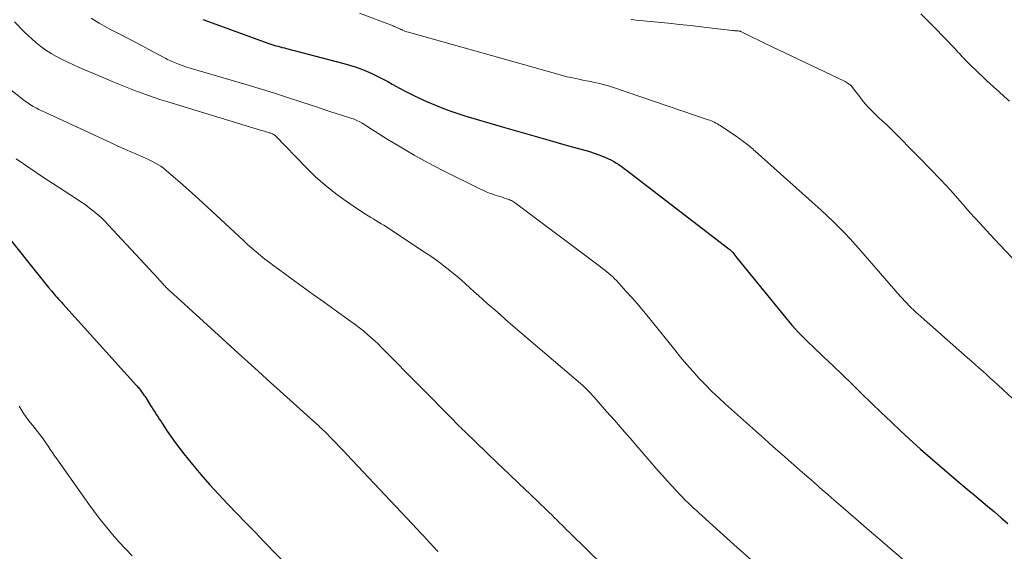
# Model space of a CAD drawing. Units: feet. Extents: x 1905000 to 1910005, y 497004 to 500000.
# Drawn here: x 1907024 to 1907121, y 498321 to 498374 of the extents above; entities that cross this region are included whole.
import ezdxf

# ---------------------------------------------------------------- set-up
doc = ezdxf.new("R2010")
doc.units = ezdxf.units.FT
doc.header["$LTSCALE"] = 100
doc.header["$MEASUREMENT"] = 0
doc.layers.add('CONTOUR INDEX', color=32, linetype='Continuous', lineweight=25)
doc.layers.add('CONTOUR INTERMEDIATE', color=40, linetype='Continuous', lineweight=15)

msp = doc.modelspace()

# ---------------------------------------------------------------- linework, layer by layer
at = {"layer": 'CONTOUR INDEX', "flags": 128}
for points, elevation in [([(1907042.301, 498373.732), (1907043.203, 498373.39), (1907048.665, 498371.398), (1907048.765, 498371.363), (1907048.865, 498371.328), (1907048.966, 498371.295), (1907049.068, 498371.264), (1907049.17, 498371.234), (1907049.272, 498371.204), (1907049.374, 498371.176), (1907049.477, 498371.148), (1907049.683, 498371.095), (1907049.89, 498371.041), (1907050.096, 498370.987), (1907050.302, 498370.933), (1907050.508, 498370.879), (1907056.15, 498369.41), (1907056.714, 498369.25), (1907057.273, 498369.074), (1907057.823, 498368.875), (1907058.368, 498368.659), (1907058.905, 498368.423), (1907059.435, 498368.173), (1907059.956, 498367.904), (1907060.47, 498367.623), (1907060.896, 498367.379), (1907061.624, 498366.977), (1907062.359, 498366.588), (1907063.104, 498366.218), (1907063.856, 498365.863), (1907064.206, 498365.703), (1907065.146, 498365.297), (1907066.097, 498364.919), (1907067.062, 498364.582), (1907068.038, 498364.272), (1907071.62, 498363.218), (1907073.215, 498362.752), (1907074.812, 498362.29), (1907076.41, 498361.834), (1907078.01, 498361.383), (1907080.285, 498360.746), (1907080.743, 498360.605), (1907081.196, 498360.447), (1907081.639, 498360.266), (1907082.076, 498360.07), (1907082.432, 498359.898), (1907082.682, 498359.768), (1907082.927, 498359.628), (1907083.163, 498359.474), (1907083.392, 498359.31), (1907083.817, 498358.986), (1907083.92, 498358.911), (1907093.993, 498351.196), (1907094.009, 498351.184), (1907094.024, 498351.171), (1907094.039, 498351.158), (1907094.054, 498351.145), (1907094.114, 498351.092), (1907094.358, 498350.825), (1907094.464, 498350.703), (1907094.569, 498350.581), (1907094.672, 498350.458), (1907094.774, 498350.333), (1907099.55, 498344.441), (1907099.858, 498344.07), (1907100.172, 498343.704), (1907100.494, 498343.346), (1907100.822, 498342.994), (1907101.158, 498342.647), (1907101.497, 498342.305), (1907101.841, 498341.968), (1907102.189, 498341.634), (1907103.325, 498340.564), (1907104.241, 498339.695), (1907105.153, 498338.822), (1907106.06, 498337.943), (1907106.962, 498337.061), (1907107.052, 498336.972), (1907108.001, 498336.047), (1907108.955, 498335.127), (1907109.917, 498334.216), (1907110.885, 498333.31), (1907111.666, 498332.585), (1907112.816, 498331.536), (1907113.978, 498330.501), (1907115.157, 498329.486), (1907116.349, 498328.484), (1907117.407, 498327.61), (1907118.076, 498327.054), (1907118.744, 498326.495), (1907119.408, 498325.933), (1907120.07, 498325.368), (1907120.727, 498324.797), (1907121.377, 498324.219)], 920), ([(1907023.222, 498352.266), (1907026.077, 498348.728), (1907026.344, 498348.396), (1907026.611, 498348.063), (1907026.878, 498347.729), (1907027.143, 498347.395), (1907027.408, 498347.061), (1907027.543, 498346.896), (1907027.681, 498346.733), (1907027.823, 498346.574), (1907027.967, 498346.417), (1907028.114, 498346.261), (1907028.259, 498346.105), (1907028.404, 498345.948), (1907028.547, 498345.79), (1907035.783, 498337.78), (1907035.853, 498337.701), (1907035.922, 498337.621), (1907035.989, 498337.54), (1907036.055, 498337.458), (1907036.164, 498337.317), (1907036.282, 498337.163), (1907036.397, 498337.006), (1907036.507, 498336.846), (1907036.615, 498336.684), (1907037.167, 498335.826), (1907037.313, 498335.598), (1907037.459, 498335.37), (1907037.603, 498335.142), (1907037.747, 498334.913), (1907037.891, 498334.684), (1907038.036, 498334.456), (1907038.183, 498334.23), (1907038.332, 498334.004), (1907038.794, 498333.304), (1907039.182, 498332.735), (1907039.58, 498332.174), (1907039.995, 498331.625), (1907040.421, 498331.083), (1907041.285, 498330.017), (1907042.112, 498329.024), (1907042.957, 498328.046), (1907043.828, 498327.092), (1907044.717, 498326.153), (1907045.618, 498325.225), (1907046.519, 498324.298), (1907047.42, 498323.37), (1907048.321, 498322.441), (1907052.117, 498318.527)], 940)]:
    msp.add_lwpolyline(points, dxfattribs=dict(at, elevation=elevation))
at = {"layer": 'CONTOUR INTERMEDIATE', "flags": 128}
for points, elevation in [([(1907023.788, 498373.49), (1907024.745, 498372.504), (1907025.897, 498371.466), (1907026.369, 498371.072), (1907026.859, 498370.705), (1907027.376, 498370.376), (1907027.911, 498370.073), (1907028.462, 498369.797), (1907029.017, 498369.528), (1907029.578, 498369.271), (1907030.142, 498369.022), (1907032.58, 498367.978), (1907033.392, 498367.637), (1907034.207, 498367.304), (1907035.027, 498366.981), (1907035.849, 498366.666), (1907036.181, 498366.542), (1907036.842, 498366.301), (1907037.506, 498366.069), (1907038.175, 498365.849), (1907038.846, 498365.638), (1907048.064, 498362.832), (1907048.208, 498362.788), (1907048.353, 498362.744), (1907048.497, 498362.699), (1907048.641, 498362.655), (1907048.813, 498362.602), (1907048.871, 498362.584), (1907048.93, 498362.566), (1907048.988, 498362.547), (1907049.046, 498362.527), (1907049.115, 498362.504), (1907049.138, 498362.496), (1907049.161, 498362.486), (1907049.183, 498362.476), (1907049.205, 498362.465), (1907049.259, 498362.436), (1907049.306, 498362.407), (1907049.351, 498362.376), (1907049.393, 498362.341), (1907049.433, 498362.303), (1907052.412, 498359.211), (1907053.341, 498358.306), (1907054.304, 498357.443), (1907055.319, 498356.642), (1907056.37, 498355.882), (1907058.027, 498354.76), (1907058.277, 498354.596), (1907058.529, 498354.435), (1907058.786, 498354.281), (1907059.045, 498354.131), (1907059.304, 498353.982), (1907059.562, 498353.829), (1907059.816, 498353.671), (1907060.067, 498353.509), (1907064.172, 498350.817), (1907064.781, 498350.404), (1907065.382, 498349.979), (1907065.97, 498349.537), (1907066.549, 498349.083), (1907066.802, 498348.879), (1907067.245, 498348.513), (1907067.683, 498348.142), (1907068.113, 498347.763), (1907068.539, 498347.377), (1907068.962, 498346.989), (1907069.387, 498346.603), (1907069.815, 498346.22), (1907070.244, 498345.839), (1907070.441, 498345.666), (1907070.971, 498345.201), (1907071.502, 498344.738), (1907072.035, 498344.277), (1907072.57, 498343.818), (1907079.409, 498337.966), (1907079.587, 498337.81), (1907079.762, 498337.651), (1907079.934, 498337.489), (1907080.103, 498337.323), (1907080.269, 498337.154), (1907080.432, 498336.983), (1907080.592, 498336.808), (1907080.75, 498336.632), (1907081.973, 498335.238), (1907082.74, 498334.363), (1907083.505, 498333.487), (1907084.269, 498332.608), (1907085.032, 498331.729), (1907087.046, 498329.403), (1907087.476, 498328.914), (1907087.91, 498328.428), (1907088.351, 498327.948), (1907088.796, 498327.472), (1907089.173, 498327.074), (1907089.435, 498326.802), (1907089.7, 498326.533), (1907089.969, 498326.268), (1907090.24, 498326.006), (1907090.515, 498325.747), (1907090.791, 498325.49), (1907091.069, 498325.235), (1907091.349, 498324.981), (1907093.459, 498323.078), (1907094.797, 498321.877), (1907096.139, 498320.681)], 928), ([(1907031.324, 498373.864), (1907032.11, 498373.359), (1907032.927, 498372.9), (1907033.168, 498372.778), (1907034.129, 498372.288), (1907035.087, 498371.794), (1907036.041, 498371.291), (1907036.993, 498370.784), (1907038.66, 498369.886), (1907038.828, 498369.799), (1907038.997, 498369.715), (1907039.169, 498369.637), (1907039.343, 498369.562), (1907039.669, 498369.426), (1907040.009, 498369.291), (1907040.352, 498369.164), (1907040.698, 498369.048), (1907041.047, 498368.94), (1907046.43, 498367.367), (1907047.831, 498366.949), (1907049.228, 498366.52), (1907050.62, 498366.075), (1907052.009, 498365.619), (1907053.563, 498365.099), (1907054.172, 498364.896), (1907054.783, 498364.695), (1907055.394, 498364.497), (1907056.005, 498364.3), (1907056.939, 498364.002), (1907057.083, 498363.952), (1907057.226, 498363.9), (1907057.367, 498363.841), (1907057.506, 498363.779), (1907057.642, 498363.712), (1907057.777, 498363.641), (1907057.909, 498363.565), (1907058.039, 498363.486), (1907060.407, 498361.982), (1907061.732, 498361.17), (1907063.073, 498360.386), (1907064.437, 498359.644), (1907065.818, 498358.93), (1907069.495, 498357.101), (1907069.814, 498356.95), (1907070.136, 498356.808), (1907070.464, 498356.678), (1907070.796, 498356.558), (1907071.005, 498356.486), (1907071.235, 498356.409), (1907071.465, 498356.333), (1907071.697, 498356.261), (1907071.929, 498356.19), (1907072.162, 498356.121), (1907072.277, 498356.083), (1907072.389, 498356.041), (1907072.5, 498355.992), (1907072.608, 498355.939), (1907072.714, 498355.88), (1907072.817, 498355.818), (1907072.918, 498355.751), (1907073.016, 498355.68), (1907081.368, 498349.423), (1907081.574, 498349.267), (1907081.778, 498349.109), (1907081.979, 498348.948), (1907082.18, 498348.785), (1907082.375, 498348.617), (1907082.566, 498348.444), (1907082.75, 498348.263), (1907082.929, 498348.077), (1907083.873, 498347.054), (1907084.512, 498346.346), (1907085.14, 498345.629), (1907085.753, 498344.899), (1907086.355, 498344.159), (1907088.657, 498341.267), (1907089.234, 498340.559), (1907089.822, 498339.861), (1907090.426, 498339.176), (1907091.042, 498338.502), (1907091.675, 498337.843), (1907092.319, 498337.196), (1907092.98, 498336.567), (1907093.654, 498335.95), (1907096.595, 498333.327), (1907097.472, 498332.547), (1907098.35, 498331.769), (1907099.23, 498330.993), (1907100.112, 498330.218), (1907100.998, 498329.441), (1907101.437, 498329.055), (1907101.876, 498328.67), (1907102.314, 498328.284), (1907102.753, 498327.898), (1907103.192, 498327.512), (1907103.631, 498327.127), (1907104.072, 498326.744), (1907104.513, 498326.361), (1907105.696, 498325.339), (1907106.73, 498324.447), (1907107.766, 498323.556), (1907108.803, 498322.668), (1907109.841, 498321.781), (1907115.302, 498317.126)], 924), ([(1907057.673, 498374.337), (1907060.979, 498373.089), (1907061.093, 498373.044), (1907061.206, 498372.997), (1907061.318, 498372.947), (1907061.43, 498372.896), (1907061.54, 498372.843), (1907061.652, 498372.791), (1907061.764, 498372.741), (1907061.876, 498372.691), (1907061.925, 498372.669), (1907062.063, 498372.612), (1907062.203, 498372.559), (1907062.345, 498372.511), (1907062.488, 498372.468), (1907076.937, 498368.404), (1907077.507, 498368.251), (1907078.078, 498368.107), (1907078.652, 498367.977), (1907079.229, 498367.856), (1907079.627, 498367.777), (1907080.006, 498367.701), (1907080.385, 498367.624), (1907080.764, 498367.545), (1907081.142, 498367.466), (1907081.518, 498367.379), (1907081.892, 498367.283), (1907082.263, 498367.174), (1907082.63, 498367.056), (1907091.959, 498363.881), (1907092.113, 498363.825), (1907092.264, 498363.766), (1907092.414, 498363.7), (1907092.561, 498363.63), (1907092.706, 498363.554), (1907092.848, 498363.475), (1907092.988, 498363.39), (1907093.125, 498363.301), (1907094.731, 498362.216), (1907094.919, 498362.087), (1907095.106, 498361.956), (1907095.291, 498361.823), (1907095.475, 498361.688), (1907095.587, 498361.605), (1907095.713, 498361.51), (1907095.838, 498361.412), (1907095.961, 498361.313), (1907096.083, 498361.212), (1907096.203, 498361.109), (1907096.323, 498361.005), (1907096.442, 498360.901), (1907096.56, 498360.796), (1907102.461, 498355.536), (1907103.053, 498354.998), (1907103.639, 498354.453), (1907104.213, 498353.898), (1907104.782, 498353.335), (1907105.339, 498352.761), (1907105.889, 498352.181), (1907106.427, 498351.59), (1907106.958, 498350.992), (1907110.828, 498346.547), (1907111.033, 498346.315), (1907111.242, 498346.085), (1907111.454, 498345.859), (1907111.669, 498345.635), (1907111.888, 498345.415), (1907112.11, 498345.199), (1907112.337, 498344.988), (1907112.568, 498344.78), (1907117.44, 498340.481), (1907117.812, 498340.154), (1907118.184, 498339.827), (1907118.556, 498339.5), (1907118.928, 498339.173), (1907119.3, 498338.845), (1907119.669, 498338.515), (1907120.035, 498338.181), (1907120.399, 498337.846), (1907124.84, 498333.713)], 916), ([(1907084.368, 498373.718), (1907084.886, 498373.672), (1907088.055, 498373.355), (1907089.128, 498373.245), (1907090.201, 498373.13), (1907091.274, 498373.01), (1907092.346, 498372.886), (1907094.341, 498372.649), (1907094.415, 498372.64), (1907094.489, 498372.632), (1907094.563, 498372.625), (1907094.637, 498372.618), (1907094.674, 498372.615), (1907094.73, 498372.61), (1907094.786, 498372.605), (1907094.842, 498372.6), (1907094.898, 498372.595), (1907094.977, 498372.588), (1907094.993, 498372.586), (1907095.01, 498372.584), (1907095.026, 498372.581), (1907095.042, 498372.577), (1907095.107, 498372.56), (1907095.123, 498372.555), (1907095.139, 498372.55), (1907095.154, 498372.543), (1907095.17, 498372.536), (1907095.942, 498372.153), (1907096.344, 498371.954), (1907096.747, 498371.757), (1907097.15, 498371.562), (1907097.554, 498371.368), (1907105.413, 498367.618), (1907105.515, 498367.565), (1907105.614, 498367.508), (1907105.709, 498367.445), (1907105.801, 498367.377), (1907105.888, 498367.303), (1907105.971, 498367.225), (1907106.049, 498367.141), (1907106.122, 498367.053), (1907106.943, 498365.987), (1907107.186, 498365.682), (1907107.437, 498365.383), (1907107.698, 498365.094), (1907107.967, 498364.81), (1907108.068, 498364.707), (1907108.293, 498364.482), (1907108.522, 498364.261), (1907108.755, 498364.044), (1907108.992, 498363.83), (1907109.228, 498363.617), (1907109.462, 498363.401), (1907109.692, 498363.18), (1907109.919, 498362.957), (1907112.757, 498360.104), (1907113.769, 498359.067), (1907114.768, 498358.017), (1907115.746, 498356.948), (1907116.711, 498355.866), (1907117.673, 498354.781), (1907118.644, 498353.705), (1907119.628, 498352.64), (1907120.621, 498351.584), (1907122.345, 498349.775)], 912), ([(1907112.853, 498374.272), (1907113.5, 498373.627), (1907114.14, 498372.973), (1907116.201, 498370.833), (1907116.346, 498370.681), (1907116.49, 498370.528), (1907116.633, 498370.374), (1907116.775, 498370.219), (1907116.918, 498370.064), (1907117.062, 498369.911), (1907117.208, 498369.76), (1907117.356, 498369.61), (1907117.799, 498369.168), (1907118.172, 498368.8), (1907118.548, 498368.436), (1907118.928, 498368.077), (1907119.312, 498367.721), (1907119.976, 498367.113), (1907120.498, 498366.637), (1907121.023, 498366.163), (1907121.551, 498365.693)], 908), ([(1907020.04, 498369.491), (1907024.577, 498365.898), (1907024.83, 498365.707), (1907025.089, 498365.524), (1907025.355, 498365.352), (1907025.627, 498365.189), (1907025.904, 498365.035), (1907026.184, 498364.886), (1907026.468, 498364.744), (1907026.755, 498364.608), (1907033.344, 498361.573), (1907033.946, 498361.298), (1907034.549, 498361.027), (1907035.154, 498360.76), (1907035.76, 498360.495), (1907036.353, 498360.24), (1907036.662, 498360.102), (1907036.969, 498359.961), (1907037.273, 498359.812), (1907037.575, 498359.659), (1907037.869, 498359.493), (1907038.154, 498359.314), (1907038.426, 498359.116), (1907038.69, 498358.906), (1907039.418, 498358.282), (1907040.035, 498357.747), (1907040.649, 498357.206), (1907041.256, 498356.658), (1907041.858, 498356.106), (1907046.279, 498352.003), (1907046.69, 498351.629), (1907047.107, 498351.261), (1907047.53, 498350.902), (1907047.959, 498350.548), (1907048.394, 498350.202), (1907048.833, 498349.861), (1907049.276, 498349.525), (1907049.723, 498349.195), (1907050.972, 498348.284), (1907052.048, 498347.502), (1907053.125, 498346.723), (1907054.204, 498345.948), (1907055.286, 498345.175), (1907056.84, 498344.068), (1907057.268, 498343.754), (1907057.689, 498343.433), (1907058.101, 498343.1), (1907058.507, 498342.758), (1907059.023, 498342.312), (1907059.164, 498342.186), (1907059.304, 498342.058), (1907059.44, 498341.926), (1907059.573, 498341.792), (1907059.705, 498341.656), (1907059.837, 498341.52), (1907059.97, 498341.385), (1907060.103, 498341.25), (1907066.941, 498334.334), (1907067.085, 498334.188), (1907067.23, 498334.043), (1907067.374, 498333.898), (1907067.519, 498333.754), (1907067.664, 498333.61), (1907067.81, 498333.466), (1907067.957, 498333.324), (1907068.104, 498333.181), (1907070.18, 498331.189), (1907071.246, 498330.168), (1907072.312, 498329.146), (1907073.38, 498328.126), (1907074.447, 498327.106), (1907076.087, 498325.541), (1907076.335, 498325.303), (1907076.581, 498325.065), (1907076.825, 498324.824), (1907077.069, 498324.583), (1907077.279, 498324.374), (1907077.417, 498324.236), (1907077.555, 498324.099), (1907077.693, 498323.961), (1907077.83, 498323.823), (1907077.968, 498323.685), (1907078.107, 498323.548), (1907078.245, 498323.411), (1907078.384, 498323.274), (1907081.653, 498320.069)], 932), ([(1907023.953, 498360.05), (1907025.289, 498359.124), (1907026.639, 498358.218), (1907027.998, 498357.325), (1907029.881, 498356.107), (1907030.301, 498355.827), (1907030.716, 498355.54), (1907031.123, 498355.242), (1907031.524, 498354.936), (1907031.913, 498354.615), (1907032.292, 498354.283), (1907032.654, 498353.933), (1907033.006, 498353.572), (1907037.067, 498349.198), (1907037.322, 498348.922), (1907037.575, 498348.645), (1907037.827, 498348.367), (1907038.078, 498348.087), (1907038.432, 498347.69), (1907038.505, 498347.609), (1907038.579, 498347.528), (1907038.654, 498347.449), (1907038.73, 498347.37), (1907038.807, 498347.292), (1907038.885, 498347.215), (1907038.965, 498347.14), (1907039.045, 498347.066), (1907044.193, 498342.399), (1907045.781, 498340.96), (1907047.369, 498339.522), (1907048.957, 498338.084), (1907050.546, 498336.646), (1907053.503, 498333.973), (1907053.614, 498333.872), (1907053.724, 498333.771), (1907053.835, 498333.67), (1907053.945, 498333.568), (1907054.055, 498333.466), (1907054.163, 498333.363), (1907054.27, 498333.258), (1907054.376, 498333.152), (1907054.936, 498332.588), (1907055.32, 498332.197), (1907055.702, 498331.805), (1907056.08, 498331.409), (1907056.456, 498331.012), (1907063.378, 498323.64), (1907063.677, 498323.321), (1907063.977, 498323.001), (1907064.275, 498322.681), (1907064.573, 498322.361), (1907065.054, 498321.844), (1907065.112, 498321.781), (1907065.17, 498321.719), (1907065.227, 498321.657), (1907065.285, 498321.595), (1907065.367, 498321.506), (1907065.384, 498321.488)], 936), ([(1907024.23, 498335.736), (1907024.439, 498335.408), (1907024.653, 498335.085), (1907024.876, 498334.767), (1907025.104, 498334.452), (1907025.339, 498334.143), (1907025.578, 498333.838), (1907026.61, 498332.552), (1907026.68, 498332.452), (1907027.102, 498331.808), (1907027.307, 498331.5), (1907027.513, 498331.193), (1907027.723, 498330.888), (1907027.935, 498330.585), (1907031.09, 498326.126), (1907031.648, 498325.361), (1907032.221, 498324.608), (1907032.816, 498323.873), (1907033.426, 498323.149), (1907034.054, 498322.441), (1907034.692, 498321.741), (1907035.343, 498321.055)], 944)]:
    msp.add_lwpolyline(points, dxfattribs=dict(at, elevation=elevation))

doc.saveas('drawing.dxf')
